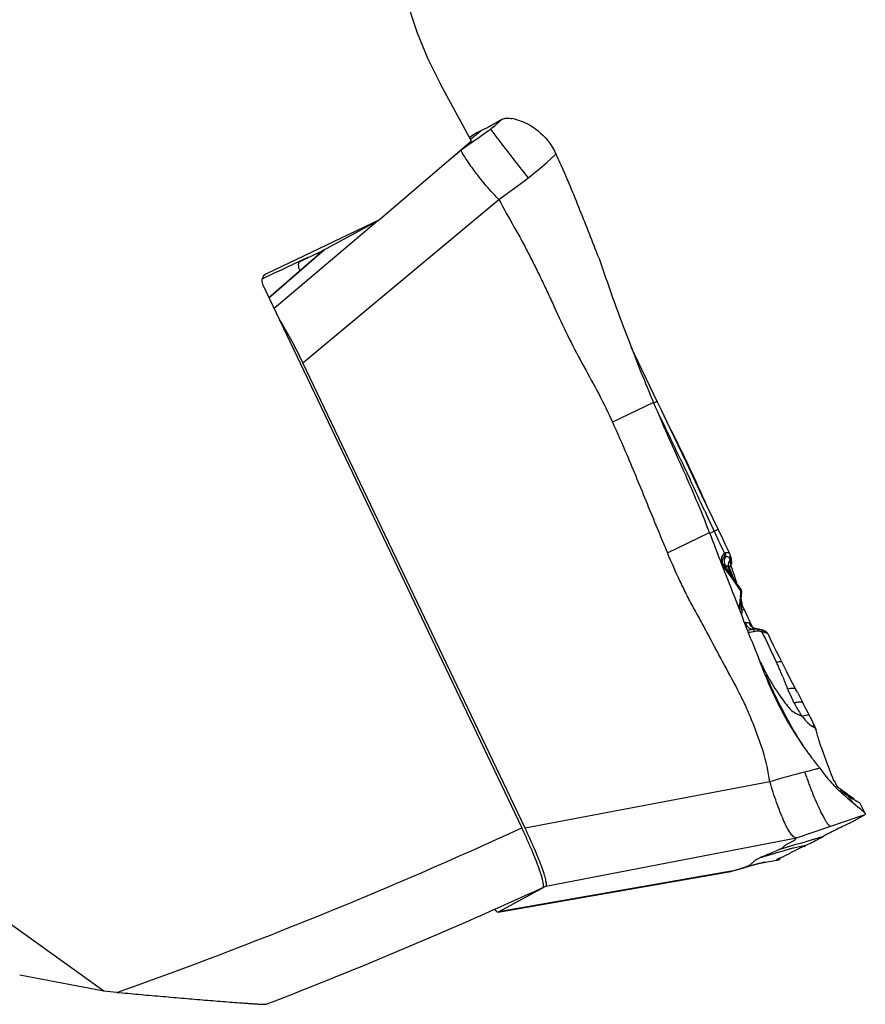
# Model space of a CAD drawing. Units: millimetres. Extents: x 0 to 594, y 0 to 420.
# Drawn here: x 255 to 266, y 151 to 163 of the extents above; entities that cross this region are included whole.
import ezdxf

# ---------------------------------------------------------------- set-up
doc = ezdxf.new("R2010")
doc.units = ezdxf.units.MM
doc.header["$LTSCALE"] = 32.67
for name, color, linetype in [('10105075_CL', 7, 'CONTINUOUS'), ('607072814-000_CL', 7, 'CONTINUOUS'), ('607087199-000_CL', 7, 'CONTINUOUS')]:
    doc.layers.add(name, color=color, linetype=linetype)

msp = doc.modelspace()

# ---------------------------------------------------------------- linework, layer by layer
at = {"layer": '10105075_CL', "color": 7, "linetype": 'CONTINUOUS'}
for centre, radius, start, end in [((246.9103, 149.5233), 18.7871, 25.56783, 27.35202), ((246.1784, 149.1672), 19.601, 25.28483, 25.5836), ((246.9969, 149.5484), 18.698, 23.64292, 25.29985), ((257.631, 153.8555), 7.222, 19.55056, 19.74457), ((257.9543, 153.9702), 6.879, 19.35094, 19.5514), ((258.2743, 154.0825), 6.5399, 19.14454, 19.35184), ((258.5875, 154.1911), 6.2084, 18.93086, 19.14549), ((258.8943, 154.2962), 5.884, 18.70939, 18.93189), ((259.1964, 154.3984), 5.5651, 18.47961, 18.7105), ((259.4907, 154.4967), 5.2549, 18.24089, 18.48078), ((259.7776, 154.5911), 4.9528, 17.99254, 18.24217), ((260.0584, 154.6822), 4.6576, 17.7339, 17.99392), ((260.3306, 154.7691), 4.3718, 17.46412, 17.73536), ((260.6628, 154.8733), 4.0237, 17.05261, 17.46836), ((263.2521, 155.5751), 1.3401, 11.78242, 12.13994), ((263.3665, 155.5988), 1.2233, 11.15523, 11.79009), ((263.4953, 155.6241), 1.092, 10.47695, 11.162), ((263.6156, 155.6462), 0.9697, 9.74319, 10.48462), ((263.7881, 155.6751), 0.7948, 8.09216, 9.79212), ((263.9052, 155.6919), 0.6766, 7.47159, 8.08003)]:
    msp.add_arc(centre, radius, start, end, dxfattribs=at)
at = {"layer": '607072814-000_CL', "color": 7, "linetype": 'CONTINUOUS'}
for p, q in [((261.2022, 161.7843), (261.1674, 161.7641)), ((261.1301, 161.7406), (261.1085, 161.726)), ((261.1399, 161.7471), (261.1453, 161.7506)), ((261.1674, 161.7641), (261.1504, 161.7539)), ((259.2607, 160.2987), (258.5596, 159.6914)), ((263.4922, 158.3744), (263.1638, 159.0618)), ((261.8151, 152.9508), (258.9906, 158.8634)), ((263.5421, 158.27), (263.4922, 158.3744)), ((263.6525, 158.0388), (263.5421, 158.27)), ((263.8639, 157.596), (263.6525, 158.0388)), ((263.7844, 157.6484), (263.9105, 157.3809)), ((264.0624, 157.1795), (263.8639, 157.596)), ((264.2671, 156.7496), (264.0624, 157.1795)), ((264.3264, 156.6254), (264.2671, 156.7496)), ((264.3582, 156.5589), (264.3264, 156.6254)), ((264.3897, 156.4928), (264.3582, 156.5589)), ((264.417, 156.4357), (264.3897, 156.4928)), ((264.4201, 156.4283), (264.417, 156.4357)), ((264.4226, 156.42), (264.4201, 156.4283)), ((264.4226, 156.4199), (264.4226, 156.42)), ((264.4257, 156.4061), (264.4226, 156.4199)), ((264.428, 156.3944), (264.4257, 156.4061)), ((264.428, 156.3944), (264.4382, 156.3346)), ((264.4159, 156.2445), (264.4066, 156.2665)), ((264.3666, 156.2465), (264.3568, 156.2585)), ((264.3997, 156.2044), (264.3666, 156.2465)), ((264.4334, 156.1597), (264.3997, 156.2044)), ((264.4473, 156.1648), (264.4042, 156.2548)), ((264.425, 156.223), (264.4159, 156.2445)), ((264.4338, 156.2021), (264.425, 156.223)), ((264.4677, 156.1125), (264.4334, 156.1597)), ((264.4424, 156.1816), (264.4338, 156.2021)), ((264.4509, 156.1611), (264.4424, 156.1816)), ((264.4777, 156.1011), (264.4473, 156.1648)), ((264.4594, 156.1407), (264.4509, 156.1611)), ((264.4638, 156.1301), (264.4594, 156.1407)), ((264.5026, 156.0633), (264.4677, 156.1125)), ((264.5384, 156.012), (264.5026, 156.0633)), ((264.5586, 155.9829), (264.5384, 156.012)), ((264.5622, 155.8558), (264.5652, 155.9105)), ((264.5652, 155.9105), (264.5671, 155.9508)), ((264.5459, 155.7825), (264.5459, 155.7826)), ((264.5525, 155.7873), (264.5554, 155.8016)), ((264.5554, 155.8016), (264.5574, 155.8129)), ((264.5574, 155.813), (264.5622, 155.8558)), ((264.5574, 155.8129), (264.5574, 155.813)), ((264.5732, 155.7857), (264.5579, 155.8177)), ((264.5977, 155.7344), (264.5732, 155.7857)), ((264.5384, 155.7401), (264.5435, 155.7567)), ((264.5435, 155.7566), (264.5435, 155.7567)), ((264.7021, 155.5155), (264.5977, 155.7344)), ((264.7022, 155.5154), (264.7021, 155.5155)), ((264.7067, 155.5077), (264.7022, 155.5154)), ((264.7273, 155.49), (264.7274, 155.49)), ((264.7816, 155.4792), (264.7702, 155.4819)), ((264.8185, 155.47), (264.8084, 155.4725)), ((264.8085, 155.4727), (264.8088, 155.4727)), ((264.9347, 155.3524), (264.9063, 155.4115)), ((264.9731, 155.2732), (264.9347, 155.3524)), ((265.0106, 155.1965), (264.9731, 155.2732)), ((265.0469, 155.1227), (265.0106, 155.1965)), ((264.8342, 154.9738), (264.8047, 155.0481)), ((265.076, 155.0641), (265.0469, 155.1227)), ((264.8648, 154.8968), (264.8342, 154.9738)), ((265.1354, 154.7606), (265.1196, 154.7998)), ((265.2134, 154.7945), (265.1767, 154.8656)), ((265.2562, 154.7124), (265.2134, 154.7945)), ((265.2747, 154.6772), (265.2562, 154.7125)), ((265.2747, 154.6772), (265.3503, 154.533)), ((265.4367, 154.3676), (265.4295, 154.382)), ((265.4526, 154.3358), (265.4367, 154.3676)), ((265.4674, 154.3058), (265.4526, 154.3358)), ((265.481, 154.2777), (265.4674, 154.3058)), ((265.4919, 154.2549), (265.481, 154.2777)), ((265.5146, 154.1931), (265.5133, 154.1978)), ((265.5147, 154.1927), (265.5147, 154.1926)), ((265.5264, 154.1495), (265.5211, 154.1687)), ((265.5316, 154.1308), (265.5264, 154.1495)), ((265.5368, 154.1127), (265.5316, 154.1308)), ((265.542, 154.0951), (265.5368, 154.1127)), ((265.5471, 154.078), (265.542, 154.0951)), ((265.5521, 154.0617), (265.5471, 154.078)), ((265.5569, 154.0465), (265.5521, 154.0617)), ((265.561, 154.0335), (265.5569, 154.0465)), ((265.5654, 154.02), (265.561, 154.0335)), ((265.5702, 154.0057), (265.5654, 154.02)), ((265.5751, 153.9915), (265.5702, 154.0057)), ((265.5799, 153.9775), (265.5751, 153.9915)), ((265.5848, 153.9637), (265.5799, 153.9775)), ((265.5897, 153.9501), (265.5848, 153.9637)), ((265.5971, 153.93), (265.5897, 153.9501)), ((265.6421, 153.809), (265.5971, 153.93)), ((265.7042, 153.6406), (265.6421, 153.809)), ((265.708, 153.6305), (265.7042, 153.6406)), ((265.7534, 153.5339), (265.7491, 153.5422)), ((265.7576, 153.5256), (265.7534, 153.5339)), ((265.8163, 153.4505), (265.8014, 153.461)), ((265.8283, 153.4419), (265.8163, 153.4505)), ((265.8744, 153.4085), (265.8283, 153.4419)), ((265.9109, 153.3823), (265.8744, 153.4085)), ((265.9186, 153.3768), (265.9109, 153.3823)), ((265.9383, 153.3627), (265.9343, 153.3656)), ((265.9973, 153.3206), (265.9383, 153.3627)), ((265.9822, 153.273), (266.0635, 153.2063)), ((266.0801, 153.2494), (266.0724, 153.2648)), ((266.0889, 153.2316), (266.0801, 153.2494)), ((266.1363, 153.1364), (266.0889, 153.2316)), ((266.0951, 153.2191), (266.0889, 153.2316)), ((266.1347, 153.1392), (266.1363, 153.1364)), ((266.1362, 153.1363), (266.138, 153.1319)), ((265.9368, 153.0149), (265.9758, 153.0357)), ((266.1356, 153.1232), (266.1346, 153.1226)), ((265.3579, 152.7198), (265.3765, 152.7287)), ((265.0438, 152.5513), (265.0489, 152.5526)), ((261.7378, 151.9315), (264.4283, 152.4024)), ((264.4283, 152.4024), (264.4327, 152.4035)), ((264.5154, 152.4262), (264.5956, 152.4486)), ((264.5956, 152.4486), (264.6749, 152.471)), ((264.6731, 152.4707), (264.6257, 152.4574)), ((261.4751, 151.8864), (262.0774, 152.2146)), ((261.4703, 151.8862), (261.4751, 151.8864)), ((261.471, 151.8848), (261.7378, 151.9315))]:
    msp.add_line(p, q, dxfattribs=at)
at = {"layer": '607072814-000_CL', "color": 9, "linetype": 'CONTINUOUS'}
for p, q in [((261.1453, 161.7506), (261.109, 161.7252)), ((261.0026, 161.5671), (260.8866, 161.4689)), ((261.0453, 161.5971), (261.0026, 161.5671)), ((262.0887, 161.4101), (262.2066, 161.5144)), ((258.9906, 158.8634), (261.4808, 160.9395)), ((259.9457, 160.672), (258.6253, 159.5537)), ((258.5597, 159.6912), (259.2613, 160.299)), ((263.4461, 158.361), (262.9246, 158.1117)), ((264.0974, 156.9813), (264.1238, 156.9245)), ((264.1238, 156.9245), (264.137, 156.8961)), ((264.137, 156.8961), (264.2157, 156.726)), ((263.6223, 156.4501), (264.0196, 156.64)), ((264.0196, 156.64), (264.1586, 156.7066)), ((264.161, 156.7003), (264.1992, 156.7182)), ((264.1992, 156.7182), (264.2154, 156.7259)), ((264.2154, 156.7259), (264.2595, 156.6312)), ((264.2661, 156.7493), (264.2671, 156.7496)), ((264.2595, 156.6312), (264.2742, 156.5998)), ((264.2742, 156.5998), (264.2889, 156.5683)), ((264.2889, 156.5683), (264.3183, 156.5056)), ((264.3183, 156.5056), (264.3477, 156.4431)), ((264.3743, 156.4498), (264.3627, 156.4483)), ((264.4292, 156.3003), (264.4191, 156.3593)), ((264.5285, 156.0021), (264.5531, 155.9658)), ((264.5522, 155.9324), (264.5515, 155.9014)), ((264.5531, 155.9658), (264.5522, 155.9324)), ((264.5671, 155.9508), (264.5671, 155.9511)), ((264.5721, 155.7226), (264.5977, 155.7344)), ((264.6101, 155.571), (264.6153, 155.5603)), ((264.785, 155.4568), (264.8249, 155.4462)), ((264.8244, 155.4461), (264.8463, 155.4005)), ((264.8463, 155.4005), (264.8679, 155.3555)), ((264.882, 155.4327), (264.8869, 155.4302)), ((264.8679, 155.3555), (264.8891, 155.3111)), ((264.8891, 155.3111), (264.9308, 155.2243)), ((264.9308, 155.2243), (265.0107, 155.058)), ((265.4898, 154.2592), (265.4899, 154.2591)), ((265.4529, 154.2522), (265.4651, 154.243)), ((264.9261, 153.5386), (261.8151, 152.9508)), ((265.7004, 152.975), (266.0357, 153.089)), ((266.0357, 153.089), (266.1217, 153.1183)), ((266.1217, 153.1183), (266.1341, 153.1225)), ((265.2636, 152.8272), (265.7002, 152.975)), ((262.0774, 152.2146), (265.2636, 152.8272)), ((264.4327, 152.4035), (261.4751, 151.8864))]:
    msp.add_line(p, q, dxfattribs=at)
at = {"layer": '607072814-000_CL', "color": 7, "linetype": 'CONTINUOUS'}
for points in [[(264.3567, 156.2585), (264.3463, 156.273), (264.3358, 156.2924), (264.3283, 156.3124), (264.3239, 156.3316), (264.3228, 156.3494), (264.3234, 156.3563)], [(264.4042, 156.2548), (264.4027, 156.2583), (264.4001, 156.2652), (264.3983, 156.2722), (264.3977, 156.2752)], [(264.4076, 156.2477), (264.4099, 156.2598), (264.4154, 156.2753), (264.4233, 156.2898), (264.4283, 156.2967)], [(264.4283, 156.2967), (264.4316, 156.3015), (264.4357, 156.3097), (264.4382, 156.3187), (264.4389, 156.3281), (264.4381, 156.3354)], [(264.4381, 156.3354), (264.4376, 156.3376), (264.4343, 156.3468)], [(264.5658, 155.9662), (264.5626, 155.9759), (264.5586, 155.9828)], [(264.5671, 155.9511), (264.5671, 155.9557), (264.5658, 155.9662)], [(264.5435, 155.7566), (264.5449, 155.7606), (264.549, 155.7737), (264.5525, 155.7873)], [(264.7273, 155.49), (264.7245, 155.4914), (264.719, 155.4949), (264.7127, 155.5004), (264.7067, 155.5077)], [(264.7274, 155.49), (264.7248, 155.4911), (264.7213, 155.4929), (264.7182, 155.4947)], [(264.7414, 155.4855), (264.7369, 155.4866), (264.7326, 155.4879), (264.7286, 155.4895), (264.7274, 155.49)], [(264.7526, 155.4839), (264.7507, 155.484), (264.746, 155.4846), (264.7414, 155.4855)], [(264.7702, 155.4819), (264.7666, 155.4827), (264.7631, 155.4832), (264.7596, 155.4835), (264.758, 155.4836)], [(264.8088, 155.4727), (264.8025, 155.4741), (264.7921, 155.4766), (264.7816, 155.4792)], [(264.8755, 155.4463), (264.8658, 155.4523), (264.8505, 155.4595), (264.8347, 155.4653), (264.8185, 155.47)], [(264.9063, 155.4114), (264.9042, 155.4155), (264.9001, 155.4222), (264.8952, 155.4286), (264.8896, 155.4348), (264.8832, 155.4405), (264.8762, 155.4458), (264.8752, 155.4465)], [(265.1767, 154.8656), (265.141, 154.9353), (265.1063, 155.0036), (265.076, 155.0641)], [(265.3913, 154.4556), (265.3708, 154.4942), (265.3503, 154.533)], [(265.4295, 154.3819), (265.4118, 154.4165), (265.3913, 154.4556)], [(265.4986, 154.2399), (265.4971, 154.2434), (265.4954, 154.2472), (265.4936, 154.2511), (265.4919, 154.2549)], [(265.5133, 154.1978), (265.5124, 154.201), (265.5115, 154.2042), (265.5105, 154.2075), (265.5095, 154.2107), (265.5085, 154.2138), (265.5075, 154.2168), (265.5066, 154.2195), (265.5057, 154.222), (265.5047, 154.2246), (265.5036, 154.2274), (265.5024, 154.2305), (265.5012, 154.2336), (265.4986, 154.2399)], [(265.5211, 154.1687), (265.5158, 154.1884), (265.5147, 154.1926)], [(265.7491, 153.5422), (265.7361, 153.5671), (265.7339, 153.5713), (265.7318, 153.5755), (265.7297, 153.5798), (265.7276, 153.584), (265.7255, 153.5884), (265.7235, 153.5928), (265.7215, 153.5973), (265.7195, 153.6018), (265.7175, 153.6064), (265.7156, 153.6111), (265.7137, 153.6158), (265.7118, 153.6206), (265.7099, 153.6255), (265.708, 153.6305)], [(265.7674, 153.506), (265.7636, 153.5136), (265.7617, 153.5175), (265.7576, 153.5256)], [(265.7991, 153.4626), (265.799, 153.4627), (265.7989, 153.4628), (265.7988, 153.4628), (265.7988, 153.4628), (265.7987, 153.4629), (265.7986, 153.463), (265.7984, 153.4631), (265.7982, 153.4633), (265.798, 153.4635), (265.7977, 153.4637), (265.7973, 153.4641), (265.7969, 153.4645), (265.7963, 153.465), (265.7956, 153.4656), (265.7948, 153.4664), (265.7938, 153.4674), (265.7927, 153.4685), (265.7915, 153.4697), (265.7902, 153.4711), (265.7889, 153.4726), (265.7874, 153.4743), (265.7859, 153.4761), (265.7844, 153.4781), (265.7828, 153.4802), (265.7812, 153.4824), (265.7796, 153.4847), (265.7779, 153.4872), (265.7763, 153.4899), (265.7746, 153.4927), (265.7728, 153.4958), (265.7711, 153.4991), (265.7693, 153.5025), (265.7674, 153.506)], [(265.8014, 153.461), (265.7998, 153.4621), (265.7994, 153.4624), (265.7991, 153.4626)], [(265.9343, 153.3656), (265.9264, 153.3712), (265.9225, 153.374), (265.9186, 153.3768)], [(264.6749, 152.471), (264.7514, 152.492), (264.824, 152.5098), (264.8945, 152.5244)], [(264.8945, 152.5244), (264.9651, 152.5365), (265.0164, 152.5446)]]:
    msp.add_lwpolyline(points, dxfattribs=at)
at = {"layer": '607072814-000_CL', "color": 9, "linetype": 'CONTINUOUS'}
for centre, radius, start, end in [((260.0372, 163.5379), 2.1673, 308.15039, 310.53041), ((259.9743, 163.6221), 2.2723, 306.83115, 308.08499), ((308.5605, 93.9591), 82.6595, 124.945174, 125.087764), ((259.7359, 163.4894), 2.2588, 307.68446, 308.06777), ((259.5849, 163.6822), 2.5036, 308.06849, 308.45932), ((267.8769, 166.5984), 8.0617, 216.8451, 217.33428), ((274.0727, 171.3115), 15.8464, 217.29762, 217.60833), ((293.9267, 186.6362), 40.9268, 217.64211, 218.4012), ((264.3772, 156.356), 0.0519, 117.81543, 135.04925), ((264.3835, 156.3699), 0.0313, 22.01219, 33.25167), ((264.3749, 156.4115), 0.0483, 345.14323, 357.65433), ((264.5777, 156.4076), 0.2763, 210.09678, 214.01142), ((262.4877, 155.0287), 2.2528, 33.80719, 34.22841), ((262.4442, 154.9995), 2.3052, 33.36067, 33.80706), ((262.3734, 154.953), 2.3899, 32.50844, 33.35813), ((264.5021, 156.2934), 0.1058, 178.23877, 189.82121), ((264.4971, 156.2934), 0.1008, 170.48986, 178.14239), ((264.3444, 156.226), 0.0665, 25.76241, 31.35077), ((264.3975, 156.3276), 0.0413, 355.59392, 9.73529), ((264.5752, 156.4059), 0.2733, 214.00398, 216.26126), ((262.2746, 154.89), 2.5071, 31.73411, 32.50879), ((262.172, 154.8266), 2.6277, 31.02456, 31.7344), ((261.421, 153.9827), 3.7049, 35.41135, 35.95904), ((262.0645, 154.7619), 2.7532, 30.36243, 31.02474), ((261.9771, 154.7106), 2.8545, 30.02376, 30.36428), ((260.7234, 153.4866), 4.5608, 34.96685, 35.41188), ((259.6432, 152.7313), 5.8789, 34.60189, 34.96637), ((257.4714, 151.2335), 8.5171, 34.29883, 34.59873), ((252.0959, 147.5656), 15.0248, 34.16005, 34.30261), ((263.0388, 155.943), 1.5132, 357.87711, 358.42671), ((264.808, 155.6955), 0.2857, 161.64087, 168.13146), ((264.2179, 155.8746), 0.3318, 349.813, 352.83563), ((264.1319, 155.8855), 0.4185, 352.83523, 354.57921), ((264.0105, 155.897), 0.5404, 354.57485, 355.97957), ((264.1599, 155.6892), 0.414, 13.17942, 16.56188), ((264.1853, 155.6952), 0.3879, 10.11996, 13.17439), ((264.2177, 155.7007), 0.3551, 3.54173, 10.16582), ((264.6374, 155.7946), 0.0972, 220.89361, 227.79736), ((264.7672, 155.6116), 0.1604, 198.65367, 209.59985), ((264.6291, 155.3631), 0.1976, 90.44306, 94.01186), ((264.6289, 155.3981), 0.1627, 86.61768, 90.45341), ((264.6177, 155.4764), 0.0929, 49.46102, 53.80006), ((264.7748, 155.5966), 0.1192, 213.55004, 220.52578), ((264.7674, 155.5902), 0.1093, 220.50288, 227.95451), ((264.7602, 155.5824), 0.0987, 227.99363, 236.08653), ((264.7607, 155.5833), 0.0998, 236.15104, 244.15897), ((264.6134, 155.8677), 0.4303, 283.19985, 284.37785), ((264.7646, 155.5774), 0.0949, 239.0977, 246.89584), ((264.6015, 155.9144), 0.4785, 284.3773, 285.50341), ((264.7728, 155.0142), 0.4351, 82.07154, 83.15589), ((264.8057, 155.2203), 0.2263, 77.09236, 79.07434), ((265.5291, 154.8936), 0.5541, 242.14099, 243.62489), ((265.1912, 154.7426), 0.5698, 298.73647, 299.44255), ((266.9, 147.3493), 6.4964, 103.64368, 107.68882), ((271.5412, 155.8108), 6.5368, 199.18788, 199.75484), ((265.0975, 155.0153), 1.3775, 287.70482, 289.46236), ((271.4439, 155.7756), 6.4332, 199.75281, 200.32698), ((271.1169, 155.6543), 6.0845, 200.32506, 200.92299), ((255.6678, 146.1129), 12.5559, 34.76755, 35.26189), ((265.7075, 150.5996), 2.1527, 102.93055, 104.20812)]:
    msp.add_arc(centre, radius, start, end, dxfattribs=at)
at = {"layer": '607072814-000_CL', "color": 7, "linetype": 'CONTINUOUS'}
for centre, radius, start, end in [((259.3171, 165.8484), 4.4709, 299.45312, 299.62614), ((261.5686, 161.4628), 0.5106, 77.13402, 80.88898), ((261.6092, 161.088), 0.8065, 119.69365, 120.30539), ((261.7284, 160.8478), 1.0748, 123.20331, 123.82865), ((261.3064, 161.5042), 0.2944, 121.99896, 123.13914), ((260.242, 162.2912), 1.0502, 316.4066, 316.66871), ((255.6228, 158.3684), 7.2977, 24.56779, 25.51715), ((288.2908, 168.805), 26.9507, 198.61947, 200.90322), ((288.3625, 168.8316), 27.0272, 200.90172, 201.90891), ((288.1902, 168.7643), 26.8422, 201.91272, 202.80335), ((288.5117, 168.8957), 27.1895, 202.80533, 204.69373), ((98.9557, 79.6834), 182.3376, 25.314442, 25.501544), ((251.0274, 151.6601), 14.0676, 21.02236, 24.69278), ((164.8422, 110.7962), 109.4745, 24.95336, 25.184216), ((391.031, 205.1792), 135.8168, 200.911688, 201.270085), ((264.5162, 156.233), 0.11, 164.51528, 171.95787), ((394.7314, 206.6325), 139.7923, 201.274965, 201.654404), ((264.5624, 155.9889), 0.5282, 282.73414, 283.77399), ((264.5708, 155.9543), 0.4926, 283.77432, 284.95035), ((264.7406, 155.313), 0.1708, 100.11493, 104.48369), ((264.7414, 155.3087), 0.1752, 98.0033, 100.12165), ((264.7429, 155.2175), 0.2665, 86.90973, 88.44265), ((258.3775, 152.0031), 7.3026, 24.55915, 24.72916), ((269.1283, 156.5933), 4.5886, 201.69834, 203.03599), ((270.6657, 157.3468), 6.2888, 202.86883, 204.32846), ((269.0571, 156.5626), 4.511, 203.03096, 204.03207), ((301.598, 169.5264), 39.3389, 201.86499, 201.98438), ((258.4363, 152.063), 7.2219, 21.59215, 21.93384), ((269.0671, 156.5678), 4.5223, 204.0407, 214.62093), ((267.2831, 155.5964), 2.3046, 202.33449, 202.86177), ((268.1539, 155.9622), 3.2491, 202.83883, 205.15666), ((267.955, 155.8698), 3.0298, 205.17561, 205.97205), ((266.4688, 155.1653), 1.3829, 213.18222, 214.03619), ((265.9594, 154.8214), 0.7684, 214.04631, 215.50576), ((265.4359, 154.1726), 0.0814, 14.2582, 16.60662), ((269.1667, 156.6366), 4.6433, 214.62154, 216.93727), ((269.2977, 156.7371), 4.8084, 216.95626, 217.4473), ((269.1091, 156.5914), 4.5701, 217.43404, 218.46633), ((268.7778, 156.3289), 4.1475, 218.47513, 219.04109), ((267.0351, 154.7419), 1.7985, 218.84933, 220.78524), ((267.0467, 154.7532), 1.8147, 220.81738, 224.11141), ((267.2173, 154.9172), 2.0513, 224.08327, 224.48294), ((267.3204, 155.0187), 2.1959, 224.48737, 225.23232), ((267.6364, 155.3393), 2.6461, 225.26434, 228.21628), ((266.7842, 154.7341), 1.6217, 233.51072, 236.43568), ((266.9693, 155.0097), 1.9537, 236.38021, 237.51574), ((267.2485, 155.4488), 2.4741, 237.52411, 238.95164), ((272.6104, 137.5655), 16.8005, 115.79013, 116.22716), ((272.6902, 137.35), 17.0293, 115.5041, 115.7167), ((268.5802, 154.2646), 3.9243, 205.60628, 205.86245), ((264.9786, 152.6005), 0.0859, 335.07986, 336.8086), ((263.3165, 156.6003), 4.3427, 284.89341, 285.53255), ((263.7793, 154.9371), 2.6163, 285.52189, 286.3666), ((264.0331, 154.0727), 1.7154, 286.36812, 287.5429), ((264.1556, 153.6833), 1.3072, 287.56707, 288.27699)]:
    msp.add_arc(centre, radius, start, end, dxfattribs=at)
for points, knots in [([(261.3018, 161.8377), (261.3245, 161.8472), (261.3948, 161.8888), (261.4662, 161.9275), (261.5155, 161.9554)], [0, 0, 0, 0, 0.303441, 1, 1, 1, 1]), ([(261.5279, 161.9612), (261.5307, 161.9626), (261.5433, 161.968), (261.5569, 161.9703), (261.5674, 161.9713)], [0, 0, 0, 0, 0.2270782, 1, 1, 1, 1]), ([(261.5674, 161.9714), (261.5733, 161.9719), (261.6008, 161.9731), (261.6282, 161.9704), (261.6495, 161.967)], [0, 0, 0, 0, 0.2161953, 1, 1, 1, 1]), ([(261.6823, 161.9606), (261.6969, 161.9573), (261.7622, 161.9395), (261.8247, 161.9117), (261.8705, 161.8856)], [0, 0, 0, 0, 0.2208382, 1, 1, 1, 1]), ([(261.2483, 161.8092), (261.2463, 161.8081), (261.2333, 161.8016), (261.2204, 161.7947), (261.2097, 161.7886)], [0, 0, 0, 0, 0.152523, 1, 1, 1, 1]), ([(261.3018, 161.8376), (261.2964, 161.8354), (261.279, 161.8249), (261.2613, 161.8153), (261.2484, 161.8092)], [0, 0, 0, 0, 0.292183, 1, 1, 1, 1]), ([(261.8705, 161.8856), (261.8976, 161.8702), (262.0131, 161.7953), (262.1091, 161.6898), (262.1632, 161.5982)], [0, 0, 0, 0, 0.2268165, 1, 1, 1, 1]), ([(261.4808, 160.9395), (261.4154, 161.0046), (261.3243, 161.1062), (261.214, 161.2437), (261.1429, 161.3387), (261.0844, 161.4222), (261.0448, 161.4829), (261.0218, 161.522), (261.0102, 161.543), (261.0046, 161.5566), (261.0015, 161.5649), (261.0026, 161.5671)], [0, 0, 0, 0, 0.3493271, 0.5155074, 0.6673715, 0.7983136, 0.9016813, 0.9409544, 0.970867, 0.9906711, 1, 1, 1, 1]), ([(262.7507, 160.2002), (262.6711, 160.4015), (262.514, 160.8048), (262.3499, 161.2057), (262.2598, 161.4025)], [0, 0, 0, 0, 0.5000156, 1, 1, 1, 1]), ([(261.4808, 160.9395), (261.5429, 160.8227), (261.6408, 160.65), (261.7715, 160.4198), (261.8629, 160.2435), (261.9515, 160.0659), (262.0399, 159.8882), (262.1245, 159.7085), (262.2327, 159.467), (262.373, 159.1672), (262.5606, 158.8172), (262.7521, 158.4694), (262.8698, 158.2321), (262.9246, 158.1117)], [0, 0, 0, 0, 0.1249923, 0.1874851, 0.2499765, 0.3124879, 0.3749917, 0.4374841, 0.4999871, 0.6249999, 0.7499804, 0.8749973, 1, 1, 1, 1]), ([(258.9906, 158.8634), (258.9406, 158.9679), (258.8473, 159.153), (258.7449, 159.3336), (258.6942, 159.4096)], [0, 0, 0, 0, 0.5591995, 1, 1, 1, 1]), ([(262.9246, 158.1117), (262.9863, 157.9748), (263.1377, 157.6311), (263.3642, 157.0747), (263.5356, 156.658), (263.6223, 156.4501)], [0, 0, 0, 0, 0.2500015, 0.6250002, 1, 1, 1, 1]), ([(264.9261, 153.5386), (264.9072, 153.6706), (264.8634, 153.8669), (264.7754, 154.1189), (264.7022, 154.3053), (264.6258, 154.4904), (264.5087, 154.7305), (264.3471, 155.0225), (264.1913, 155.3176), (264.0655, 155.5531), (263.9856, 155.6996), (263.9193, 155.8154), (263.8584, 155.9342), (263.7579, 156.1451), (263.6742, 156.3271), (263.6223, 156.4501)], [0, 0, 0, 0, 0.1248734, 0.1873811, 0.2498935, 0.3124048, 0.3749133, 0.4999285, 0.624946, 0.687455, 0.7499591, 0.7812147, 0.8124654, 0.8749813, 1, 1, 1, 1]), ([(265.2315, 154.5435), (265.2439, 154.5206), (265.2672, 154.4736), (265.2969, 154.4304), (265.3113, 154.4084)], [0, 0, 0, 0, 0.4973805, 1, 1, 1, 1]), ([(265.4651, 154.243), (265.4776, 154.2373), (265.4986, 154.2257), (265.5112, 154.205), (265.514, 154.1959)], [0, 0, 0, 0, 0.5912135, 1, 1, 1, 1]), ([(265.2636, 152.8272), (265.2507, 152.8264), (265.219, 152.8444), (265.1617, 152.9184), (265.089, 153.0668), (265.0054, 153.2856), (264.9522, 153.451), (264.9261, 153.5386)], [0, 0, 0, 0, 0.0484822, 0.1231004, 0.352104, 0.6586209, 1, 1, 1, 1]), ([(265.8732, 153.3662), (265.8826, 153.3578), (265.9185, 153.3261), (265.9551, 153.2953), (265.9822, 153.2729)], [0, 0, 0, 0, 0.2642038, 1, 1, 1, 1]), ([(265.9724, 153.3292), (265.9818, 153.3235), (266.0113, 153.3057), (266.0415, 153.289), (266.0607, 153.2754)], [0, 0, 0, 0, 0.3187702, 1, 1, 1, 1]), ([(266.0635, 153.2063), (266.079, 153.1934), (266.1035, 153.1722), (266.1281, 153.1498), (266.1347, 153.1392)], [0, 0, 0, 0, 0.6183375, 1, 1, 1, 1]), ([(265.9368, 153.0149), (265.9144, 153.004), (265.8326, 152.9642), (265.7511, 152.9236), (265.6925, 152.8932)], [0, 0, 0, 0, 0.2733992, 1, 1, 1, 1]), ([(265.9758, 153.0357), (265.9908, 153.0437), (266.0439, 153.0724), (266.0972, 153.1008), (266.1346, 153.1226)], [0, 0, 0, 0, 0.2814378, 1, 1, 1, 1]), ([(266.138, 153.1268), (266.1378, 153.1261), (266.1372, 153.1247), (266.1362, 153.1237), (266.1356, 153.1232)], [0, 0, 0, 0, 0.5028034, 1, 1, 1, 1]), ([(266.138, 153.1319), (266.1382, 153.131), (266.1384, 153.1293), (266.1382, 153.1276), (266.138, 153.1268)], [0, 0, 0, 0, 0.5364802, 1, 1, 1, 1]), ([(262.0774, 152.2146), (262.0835, 152.2189), (262.0865, 152.2452), (262.0794, 152.2888), (262.061, 152.3593), (262.0302, 152.4499), (261.9884, 152.5599), (261.9177, 152.7299), (261.8578, 152.8614), (261.8151, 152.9508)], [0, 0, 0, 0, 0.0283535, 0.0858496, 0.1766779, 0.300215, 0.4511092, 0.6232538, 1, 1, 1, 1]), ([(265.6925, 152.8932), (265.6849, 152.8893), (265.6562, 152.8743), (265.6276, 152.8592), (265.6067, 152.8479)], [0, 0, 0, 0, 0.2625073, 1, 1, 1, 1]), ([(265.2636, 152.8272), (265.2586, 152.8229), (265.2531, 152.8147), (265.2452, 152.8025), (265.2285, 152.7915), (265.2018, 152.7743), (265.1642, 152.7566), (265.1291, 152.74), (265.1049, 152.7201), (265.0848, 152.6984), (265.0662, 152.6889), (265.055, 152.6835)], [0, 0, 0, 0, 0.0773227, 0.1141336, 0.168937, 0.3076931, 0.4885516, 0.6548181, 0.7606829, 0.8536548, 1, 1, 1, 1]), ([(265.3773, 152.7291), (265.3891, 152.7348), (265.4299, 152.7545), (265.4707, 152.7743), (265.4988, 152.79)], [0, 0, 0, 0, 0.2890485, 1, 1, 1, 1]), ([(265.4988, 152.79), (265.5069, 152.7945), (265.5425, 152.8139), (265.5785, 152.8327), (265.6061, 152.8476)], [0, 0, 0, 0, 0.2273902, 1, 1, 1, 1]), ([(264.9519, 152.6383), (264.9146, 152.6229), (264.865, 152.6031), (264.8157, 152.5825), (264.8037, 152.5775)], [0, 0, 0, 0, 0.7557405, 1, 1, 1, 1]), ([(265.055, 152.6835), (265.0473, 152.6798), (265.0134, 152.6638), (264.9787, 152.6494), (264.9519, 152.6383)], [0, 0, 0, 0, 0.2259076, 1, 1, 1, 1]), ([(264.6638, 152.4801), (264.6708, 152.4836), (264.6823, 152.4904), (264.6992, 152.5084), (264.7212, 152.5254), (264.743, 152.5498), (264.7733, 152.5634), (264.7927, 152.5729), (264.8037, 152.5775)], [0, 0, 0, 0, 0.1361367, 0.2298499, 0.4282439, 0.6222471, 0.7916836, 1, 1, 1, 1]), ([(265.0122, 152.55), (265.0113, 152.5492), (265.01, 152.5481), (265.0092, 152.5462), (265.0094, 152.5456)], [0, 0, 0, 0, 0.6410623, 1, 1, 1, 1]), ([(265.0094, 152.5456), (265.0097, 152.5442), (265.0133, 152.5442), (265.0154, 152.5445), (265.0164, 152.5446)], [0, 0, 0, 0, 0.592517, 1, 1, 1, 1]), ([(265.0224, 152.5564), (265.0213, 152.5559), (265.0178, 152.5539), (265.0144, 152.5518), (265.0122, 152.55)], [0, 0, 0, 0, 0.3044319, 1, 1, 1, 1]), ([(265.0164, 152.5446), (265.018, 152.5449), (265.0272, 152.5468), (265.0363, 152.5493), (265.0438, 152.5513)], [0, 0, 0, 0, 0.1766677, 1, 1, 1, 1]), ([(265.0675, 152.5783), (265.0628, 152.5761), (265.0476, 152.569), (265.0325, 152.5619), (265.0224, 152.5564)], [0, 0, 0, 0, 0.3139112, 1, 1, 1, 1]), ([(265.0487, 152.5537), (265.0494, 152.554), (265.0532, 152.5565), (265.0549, 152.561), (265.0565, 152.5643)], [0, 0, 0, 0, 0.1751741, 1, 1, 1, 1]), ([(264.5656, 152.442), (264.5718, 152.4441), (264.5933, 152.4514), (264.6146, 152.4594), (264.6297, 152.4654)], [0, 0, 0, 0, 0.2863553, 1, 1, 1, 1]), ([(264.6297, 152.4654), (264.633, 152.4667), (264.6444, 152.4713), (264.6559, 152.4761), (264.6638, 152.4801)], [0, 0, 0, 0, 0.2805303, 1, 1, 1, 1]), ([(261.4266, 151.9187), (261.4346, 151.9097), (261.4471, 151.8967), (261.464, 151.8854), (261.4707, 151.8854)], [0, 0, 0, 0, 0.6432151, 1, 1, 1, 1])]:
    msp.add_open_spline(points, degree=3, knots=knots, dxfattribs=at)
at = {"layer": '607072814-000_CL', "color": 9, "linetype": 'CONTINUOUS'}
for points in [[(261.5272, 161.962), (261.5001, 161.9381), (261.4731, 161.9141), (261.4456, 161.8906)], [(261.142, 161.7217), (261.1779, 161.7502), (261.2131, 161.7797), (261.2483, 161.8092)], [(261.3365, 161.8033), (261.2962, 161.7731), (261.255, 161.744), (261.2138, 161.7152)], [(261.8545, 161.2122), (261.9348, 161.2755), (262.0121, 161.3425), (262.0887, 161.4101)], [(261.4808, 160.9395), (261.6069, 161.0282), (261.7324, 161.118), (261.8532, 161.2139)], [(264.3314, 156.3805), (264.3339, 156.3849), (264.3369, 156.3891), (264.3405, 156.3926)], [(264.361, 156.4044), (264.3457, 156.3761), (264.3413, 156.3404), (264.3472, 156.3088)], [(264.3627, 156.4483), (264.3574, 156.4472), (264.3523, 156.4452), (264.3475, 156.4428)], [(264.353, 156.4019), (264.3555, 156.4032), (264.3582, 156.4041), (264.361, 156.4044)], [(264.4125, 156.3816), (264.4168, 156.3866), (264.4199, 156.3928), (264.4216, 156.3991)], [(264.4277, 156.3943), (264.4294, 156.3824), (264.4264, 156.3689), (264.4191, 156.3593)], [(264.4231, 156.4095), (264.4233, 156.413), (264.423, 156.4165), (264.4224, 156.4198)], [(264.3236, 156.357), (264.3248, 156.3652), (264.3273, 156.3733), (264.3314, 156.3805)], [(264.3466, 156.2849), (264.3459, 156.2815), (264.3455, 156.278), (264.3457, 156.2746)], [(264.3503, 156.2958), (264.3488, 156.2923), (264.3475, 156.2886), (264.3466, 156.2849)], [(264.3472, 156.3088), (264.348, 156.3044), (264.349, 156.3001), (264.3503, 156.2958)], [(264.3504, 156.2958), (264.3569, 156.294), (264.3633, 156.2916), (264.3693, 156.2886)], [(264.4191, 156.3593), (264.4082, 156.3451), (264.4006, 156.3277), (264.3976, 156.31)], [(264.4191, 156.3593), (264.4178, 156.367), (264.4154, 156.3744), (264.4125, 156.3816)], [(264.4387, 156.3245), (264.438, 156.3158), (264.4345, 156.3072), (264.4292, 156.3003)], [(264.3548, 156.2442), (264.3771, 156.216), (264.3987, 156.1873), (264.4198, 156.1582)], [(264.551, 155.8869), (264.5507, 155.8776), (264.5502, 155.8684), (264.5496, 155.8591)], [(264.5445, 155.816), (264.5426, 155.8057), (264.5402, 155.7954), (264.5369, 155.7854)], [(264.5434, 155.7568), (264.5464, 155.7661), (264.5432, 155.7779), (264.5369, 155.7854)], [(264.5639, 155.731), (264.5554, 155.7408), (264.5486, 155.7529), (264.5463, 155.7657)], [(264.5571, 155.813), (264.5579, 155.8205), (264.553, 155.8286), (264.5471, 155.8333)], [(264.5688, 155.657), (264.5725, 155.6786), (264.5734, 155.7007), (264.5721, 155.7226)], [(264.6624, 155.5566), (264.6547, 155.5589), (264.6465, 155.56), (264.6385, 155.5605)], [(264.6624, 155.5566), (264.6657, 155.5475), (264.6701, 155.5388), (264.6755, 155.5308)], [(264.6726, 155.5514), (264.6695, 155.5536), (264.6661, 155.5555), (264.6624, 155.5566)], [(264.6726, 155.5514), (264.6769, 155.5384), (264.6839, 155.526), (264.6928, 155.5155)], [(264.7021, 155.5155), (264.6964, 155.5274), (264.6882, 155.5384), (264.6781, 155.547)], [(264.6928, 155.5155), (264.6994, 155.5079), (264.7072, 155.5011), (264.7159, 155.496)], [(264.6869, 155.4806), (264.6905, 155.4795), (264.6942, 155.4788), (264.6979, 155.4784)], [(264.6979, 155.4784), (264.7045, 155.4781), (264.7109, 155.4748), (264.716, 155.4707)], [(264.716, 155.4707), (264.7217, 155.4661), (264.7265, 155.4601), (264.7294, 155.4534)], [(264.7172, 155.4935), (264.7282, 155.4882), (264.7404, 155.4848), (264.7526, 155.4839)], [(264.7294, 155.4534), (264.7364, 155.4553), (264.7436, 155.4564), (264.7509, 155.457)], [(264.7509, 155.457), (264.7548, 155.4573), (264.7588, 155.4575), (264.7627, 155.4576)], [(264.758, 155.4836), (264.7616, 155.4834), (264.765, 155.4819), (264.7679, 155.4799)], [(264.7627, 155.4576), (264.7702, 155.4576), (264.7776, 155.4573), (264.785, 155.4567)], [(264.7679, 155.4799), (264.7755, 155.4747), (264.7808, 155.4658), (264.7828, 155.4569)], [(264.8328, 155.4451), (264.8381, 155.4444), (264.8434, 155.4435), (264.8486, 155.4425)], [(264.8755, 155.4462), (264.8808, 155.4424), (264.885, 155.4365), (264.8869, 155.4302)], [(265.5164, 153.7031), (265.4674, 153.6874), (265.4176, 153.6745), (265.3676, 153.6624)], [(265.055, 152.6835), (265.2386, 152.7391), (265.4222, 152.7949), (265.6066, 152.8479)], [(265.3773, 152.7291), (265.3267, 152.7192), (265.276, 152.7093), (265.2258, 152.6978)]]:
    msp.add_open_spline(points, degree=3, dxfattribs=at)
for points, knots in [([(261.376, 161.8335), (261.3797, 161.8259), (261.3972, 161.8032), (261.4135, 161.7801), (261.4254, 161.7642)], [0, 0, 0, 0, 0.298951, 1, 1, 1, 1]), ([(263.4486, 158.3544), (263.4548, 158.3573), (263.4653, 158.3618), (263.4796, 158.3697), (263.4867, 158.3706), (263.4918, 158.3753), (263.4922, 158.3744)], [0, 0, 0, 0, 0.4269468, 0.7417488, 0.9348007, 1, 1, 1, 1]), ([(264.2157, 156.726), (264.2221, 156.729), (264.2388, 156.7368), (264.2555, 156.7449), (264.2661, 156.7493)], [0, 0, 0, 0, 0.3793771, 1, 1, 1, 1]), ([(264.3477, 156.4431), (264.3308, 156.4319), (264.3012, 156.391), (264.3092, 156.3426), (264.3167, 156.3185)], [0, 0, 0, 0, 0.4450918, 1, 1, 1, 1]), ([(264.353, 156.4019), (264.3539, 156.4049), (264.3557, 156.4188), (264.3523, 156.4332), (264.3475, 156.4428)], [0, 0, 0, 0, 0.2277281, 1, 1, 1, 1]), ([(264.361, 156.4044), (264.3624, 156.4076), (264.3668, 156.4218), (264.3662, 156.4375), (264.3627, 156.4483)], [0, 0, 0, 0, 0.2356675, 1, 1, 1, 1]), ([(264.361, 156.4044), (264.3664, 156.4048), (264.3838, 156.4048), (264.4029, 156.3972), (264.4096, 156.387)], [0, 0, 0, 0, 0.3080605, 1, 1, 1, 1]), ([(264.417, 156.4357), (264.4157, 156.4385), (264.4052, 156.4509), (264.3868, 156.451), (264.3743, 156.4498)], [0, 0, 0, 0, 0.1997411, 1, 1, 1, 1]), ([(264.3693, 156.2886), (264.3727, 156.2869), (264.3851, 156.2799), (264.3957, 156.2695), (264.4011, 156.2605)], [0, 0, 0, 0, 0.2651484, 1, 1, 1, 1]), ([(264.4281, 156.2969), (264.4285, 156.2973), (264.4291, 156.2984), (264.4292, 156.2996), (264.4292, 156.3003)], [0, 0, 0, 0, 0.4689421, 1, 1, 1, 1]), ([(264.3567, 156.2584), (264.3572, 156.2577), (264.359, 156.2529), (264.3567, 156.2477), (264.3548, 156.2442)], [0, 0, 0, 0, 0.1844247, 1, 1, 1, 1]), ([(264.5586, 155.9829), (264.5592, 155.9821), (264.5603, 155.9756), (264.556, 155.9701), (264.5531, 155.9658)], [0, 0, 0, 0, 0.1548459, 1, 1, 1, 1]), ([(264.567, 155.9511), (264.5671, 155.9525), (264.5652, 155.9595), (264.5582, 155.9635), (264.5531, 155.9658)], [0, 0, 0, 0, 0.2005712, 1, 1, 1, 1]), ([(264.6278, 155.5323), (264.6314, 155.5259), (264.6459, 155.5038), (264.6685, 155.4859), (264.6869, 155.4806)], [0, 0, 0, 0, 0.2782202, 1, 1, 1, 1]), ([(264.6622, 155.4413), (264.666, 155.4415), (264.6827, 155.4428), (264.6991, 155.4459), (264.7117, 155.4488)], [0, 0, 0, 0, 0.226916, 1, 1, 1, 1]), ([(264.7701, 155.4817), (264.7724, 155.481), (264.7819, 155.4755), (264.7868, 155.4643), (264.7877, 155.4561)], [0, 0, 0, 0, 0.2243538, 1, 1, 1, 1]), ([(264.8088, 155.4726), (264.811, 155.4721), (264.8209, 155.467), (264.8243, 155.4547), (264.8249, 155.4463)], [0, 0, 0, 0, 0.2103668, 1, 1, 1, 1]), ([(264.8563, 155.4409), (264.8587, 155.4403), (264.8674, 155.4381), (264.876, 155.4353), (264.882, 155.4327)], [0, 0, 0, 0, 0.2723195, 1, 1, 1, 1]), ([(264.8869, 155.4302), (264.8892, 155.429), (264.8969, 155.4243), (264.9035, 155.4174), (264.9063, 155.4115)], [0, 0, 0, 0, 0.2782642, 1, 1, 1, 1]), ([(264.8074, 155.0558), (264.8211, 155.0279), (264.8773, 154.9154), (264.9391, 154.8056), (264.9905, 154.7259)], [0, 0, 0, 0, 0.2468201, 1, 1, 1, 1]), ([(265.0104, 155.0579), (265.0251, 155.0628), (265.0433, 155.0685), (265.0729, 155.0703), (265.076, 155.0641)], [0, 0, 0, 0, 0.6910572, 1, 1, 1, 1]), ([(264.9905, 154.7259), (265.0142, 154.689), (265.0614, 154.62), (265.1303, 154.5261), (265.1939, 154.4477), (265.2463, 154.4163), (265.2702, 154.4037)], [0, 0, 0, 0, 0.3053529, 0.5808611, 0.812484, 1, 1, 1, 1]), ([(265.1514, 154.7206), (265.1634, 154.724), (265.1863, 154.7289), (265.2215, 154.7322), (265.25, 154.7244), (265.2562, 154.7125)], [0, 0, 0, 0, 0.3410776, 0.6310339, 1, 1, 1, 1]), ([(265.2312, 154.543), (265.2449, 154.5472), (265.2707, 154.5535), (265.3088, 154.5584), (265.3403, 154.552), (265.3469, 154.5394)], [0, 0, 0, 0, 0.3578577, 0.6472835, 1, 1, 1, 1]), ([(265.2829, 154.3972), (265.2874, 154.395), (265.304, 154.387), (265.321, 154.3799), (265.3336, 154.3751)], [0, 0, 0, 0, 0.2695741, 1, 1, 1, 1]), ([(265.3337, 154.3749), (265.3549, 154.382), (265.3821, 154.391), (265.4247, 154.3914), (265.4295, 154.382)], [0, 0, 0, 0, 0.6788648, 1, 1, 1, 1]), ([(265.3336, 154.3751), (265.3523, 154.3523), (265.3878, 154.3072), (265.4311, 154.2693), (265.4529, 154.2522)], [0, 0, 0, 0, 0.5152052, 1, 1, 1, 1]), ([(265.4899, 154.2591), (265.49, 154.257), (265.4807, 154.2533), (265.476, 154.2491), (265.4713, 154.2464)], [0, 0, 0, 0, 0.2758208, 1, 1, 1, 1]), ([(265.4336, 153.4814), (265.4443, 153.4536), (265.4849, 153.3499), (265.5285, 153.2474), (265.5639, 153.174)], [0, 0, 0, 0, 0.2679258, 1, 1, 1, 1]), ([(265.5639, 153.174), (265.5784, 153.1439), (265.6045, 153.0922), (265.6429, 153.0279), (265.6709, 152.9905), (265.6923, 152.9743), (265.7002, 152.975)], [0, 0, 0, 0, 0.408119, 0.7116937, 0.9033595, 1, 1, 1, 1]), ([(264.8037, 152.5775), (264.8661, 152.5961), (264.991, 152.6331), (265.1159, 152.6705), (265.1791, 152.6865)], [0, 0, 0, 0, 0.4999887, 1, 1, 1, 1])]:
    msp.add_open_spline(points, degree=3, knots=knots, dxfattribs=at)
at = {"layer": '607072814-000_CL', "color": 7, "linetype": 'CONTINUOUS'}
for points in [[(262.1632, 161.5982), (262.1797, 161.5703), (262.1947, 161.5414), (262.2086, 161.5121)], [(264.4211, 156.2884), (264.4163, 156.2803), (264.4127, 156.2714), (264.4102, 156.2624)], [(264.4292, 156.3003), (264.4262, 156.2965), (264.4235, 156.2926), (264.4211, 156.2884)], [(264.6538, 155.4687), (264.6621, 155.4701), (264.6705, 155.4718), (264.6788, 155.4737)], [(264.717, 155.4822), (264.728, 155.4838), (264.7391, 155.4842), (264.7501, 155.4839)], [(265.0587, 154.9495), (265.0461, 154.9793), (265.0329, 155.0088), (265.0194, 155.0382)], [(265.089, 154.8758), (265.0791, 154.9005), (265.0691, 154.9251), (265.0587, 154.9495)], [(264.9353, 154.7561), (265.0532, 154.4954), (265.191, 154.2431), (265.3436, 154.0011)], [(265.5566, 153.7167), (265.5819, 153.6818), (265.6075, 153.6472), (265.6345, 153.6137)], [(266.0607, 153.2754), (266.0632, 153.2736), (266.0657, 153.2717), (266.068, 153.2697)], [(266.068, 153.2697), (266.0696, 153.2682), (266.0712, 153.2667), (266.0724, 153.2648)], [(265.0675, 152.5784), (265.1073, 152.5969), (265.1463, 152.617), (265.1857, 152.6363)], [(264.8599, 152.5189), (264.7971, 152.5051), (264.735, 152.4881), (264.6731, 152.4707)]]:
    msp.add_open_spline(points, degree=3, dxfattribs=at)
at = {"layer": '607087199-000_CL', "color": 7, "linetype": 'CONTINUOUS'}
for p, q in [((261.1338, 161.6796), (260.74, 162.4044)), ((261.1338, 161.6796), (259.9634, 160.6817)), ((259.9634, 160.6817), (258.5262, 159.9951)), ((259.1989, 160.2651), (259.9634, 160.6817)), ((259.1989, 160.2651), (258.9487, 160.1462)), ((259.1944, 160.2615), (259.1954, 160.2624)), ((258.9494, 160.0352), (258.9515, 160.0308)), ((258.5262, 159.9951), (258.5213, 159.9926)), ((258.4785, 159.8615), (261.7727, 152.955)), ((256.4596, 150.8799), (249.8824, 155.5961)), ((256.4596, 150.8799), (255.3913, 151.0846)), ((256.6273, 150.8648), (256.4596, 150.8799))]:
    msp.add_line(p, q, dxfattribs=at)
at = {"layer": '607087199-000_CL', "color": 9, "linetype": 'CONTINUOUS'}
msp.add_line((258.965, 160.0425), (258.9494, 160.0352), dxfattribs=at)
msp.add_arc((236.3791, 208.088), 60.7, 289.486096, 294.730246, dxfattribs=at)
at = {"layer": '607087199-000_CL', "color": 7, "linetype": 'CONTINUOUS'}
msp.add_arc((236.3791, 208.088), 61.5, 291.106138, 294.661917, dxfattribs=at)
for centre, major_axis, ratio, start_param, end_param in [((265.1576, 164.8047), (4.4147, 2.4057), 0.9945061, 0.888893, 3.1403678), ((258.9162, 160.0201), (0.2829, 0.2451), 0.0061795, 0.0282938, 0.1561532), ((258.5692, 159.9048), (-0.0883, -0.0481), 0.9945061, 4.7126345, 6.2296005)]:
    msp.add_ellipse(centre, major_axis=major_axis, ratio=ratio, start_param=start_param, end_param=end_param, dxfattribs=at)
for points, knots in [([(259.0582, 160.2019), (259.0582, 160.2019), (259.0579, 160.2019), (259.0574, 160.2018), (259.0565, 160.2015), (259.0548, 160.2008), (259.0518, 160.1996), (259.0474, 160.1977), (259.0417, 160.1953), (259.0347, 160.1922), (259.0265, 160.1885), (259.0132, 160.1825), (258.9935, 160.1735), (258.9663, 160.161), (258.9346, 160.1463), (258.8984, 160.1295), (258.8579, 160.1106), (258.7958, 160.0815), (258.7089, 160.0406), (258.5946, 159.9867), (258.5141, 159.9486), (258.4718, 159.9285)], [0, 0, 0, 0, 0.0003236, 0.0011492, 0.0025039, 0.0043919, 0.0097704, 0.0172833, 0.0269247, 0.0386837, 0.0525483, 0.068503, 0.1066099, 0.1528357, 0.2069751, 0.2687878, 0.3379988, 0.4143005, 0.5867879, 0.7831844, 1, 1, 1, 1]), ([(258.9487, 160.1462), (258.946, 160.1449), (258.941, 160.1406), (258.9359, 160.1313), (258.9327, 160.1192), (258.9313, 160.0989), (258.9355, 160.0697), (258.9439, 160.0468), (258.9494, 160.0352)], [0, 0, 0, 0, 0.0743855, 0.1611181, 0.2649285, 0.3865774, 0.6750187, 1, 1, 1, 1]), ([(258.9487, 160.1462), (258.9713, 160.1573), (259.0059, 160.1745), (259.0405, 160.1918), (259.0524, 160.1983)], [0, 0, 0, 0, 0.6514537, 1, 1, 1, 1]), ([(259.1787, 160.2277), (259.179, 160.2296), (259.1803, 160.2365), (259.1823, 160.2433), (259.1845, 160.2479)], [0, 0, 0, 0, 0.2697246, 1, 1, 1, 1]), ([(259.1845, 160.2479), (259.1851, 160.2493), (259.1877, 160.2543), (259.1912, 160.2588), (259.1944, 160.2615)], [0, 0, 0, 0, 0.2641161, 1, 1, 1, 1]), ([(262.0408, 152.1977), (262.0435, 152.1989), (262.0467, 152.2037), (262.0485, 152.211), (262.0496, 152.2226), (262.0483, 152.2411), (262.0437, 152.2681), (262.0359, 152.3013), (262.025, 152.3404), (262.0109, 152.3852), (261.9869, 152.455), (261.95, 152.5526), (261.898, 152.6792), (261.8383, 152.8151), (261.7952, 152.9079), (261.7727, 152.955)], [0, 0, 0, 0, 0.0110936, 0.0187743, 0.0283247, 0.0535315, 0.0871767, 0.1292073, 0.1793623, 0.2372481, 0.3023688, 0.4518998, 0.6224336, 0.8075029, 1, 1, 1, 1]), ([(256.6273, 150.8648), (256.7188, 150.8565), (256.9016, 150.8401), (257.1748, 150.8161), (257.4011, 150.7966), (257.5804, 150.7814), (257.7129, 150.7703), (257.8433, 150.7596), (257.9709, 150.7494), (258.0945, 150.7397), (258.1942, 150.7322), (258.2703, 150.7267), (258.3237, 150.7229), (258.3736, 150.7196), (258.4188, 150.7168), (258.453, 150.7149), (258.477, 150.7138), (258.4918, 150.7133), (258.5042, 150.7129), (258.5139, 150.7128), (258.5205, 150.7131), (258.5239, 150.7133), (258.525, 150.7137)], [0, 0, 0, 0, 0.144832, 0.2890964, 0.4320761, 0.5027677, 0.5726804, 0.6415434, 0.7089677, 0.7743664, 0.8368038, 0.8664549, 0.8946911, 0.9211097, 0.9451614, 0.9661028, 0.9751132, 0.982967, 0.9895164, 0.9946167, 0.9981398, 1, 1, 1, 1])]:
    msp.add_open_spline(points, degree=3, knots=knots, dxfattribs=at)

doc.saveas('drawing.dxf')
